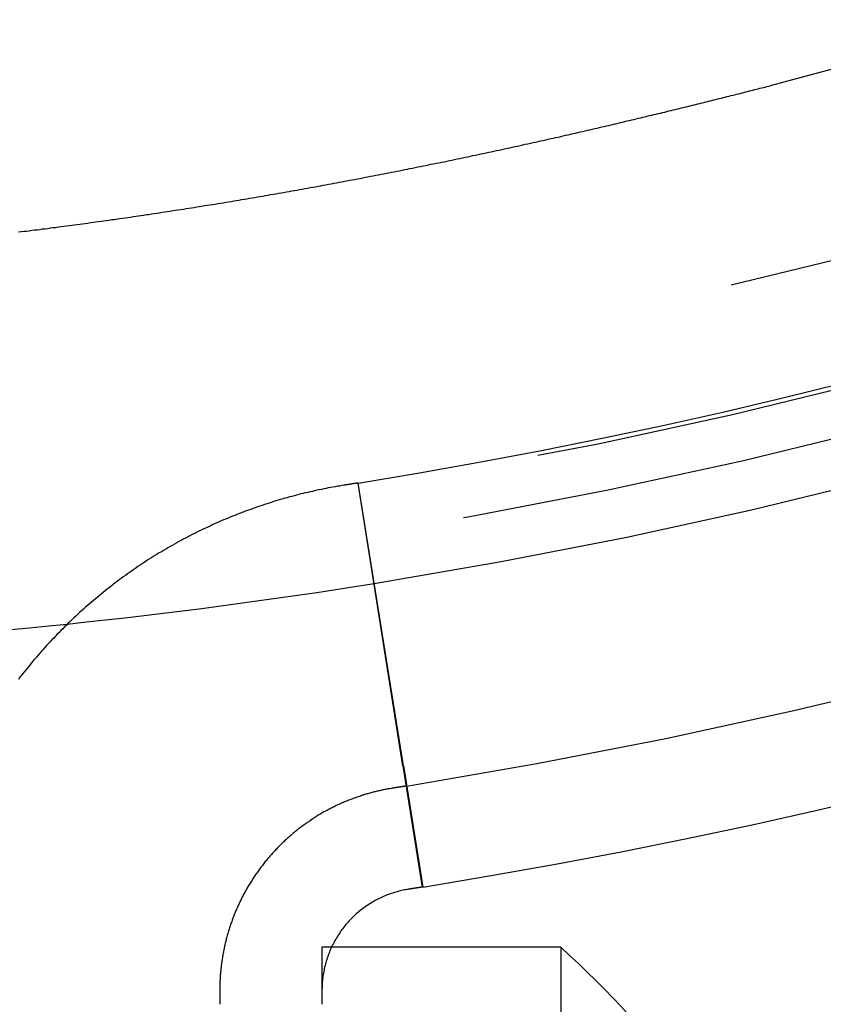
# Model space of a CAD drawing. Extents: x -59 to 285, y -226 to 1500.
# Drawn here: x 5 to 13, y 562 to 571 of the extents above; entities that cross this region are included whole.
import ezdxf

# ---------------------------------------------------------------- set-up
doc = ezdxf.new("R2010")
doc.units = 0
doc.header["$LTSCALE"] = 10
doc.linetypes.add('VERDECKT', pattern=[9.525, 6.35, -3.175])
doc.layers.get('0').update_dxf_attribs({"linetype": 'CONTINUOUS'})
doc.layers.add('STEMPEL', color=3, linetype='CONTINUOUS')

# ---------------------------------------------------------------- blocks, each defined once
blk = doc.blocks.new('A$CA80A59C8')
at = {"color": 3, "linetype": 'CONTINUOUS', "extrusion": (0, 1, -2e-16)}
for p, q in [((8.990882, 563.911809), (8.552865, 566.677337)), ((8.995708, 563.912578), (8.552865, 566.677337)), ((8.990882, 563.911809), (9.178603, 562.726583)), ((8.995708, 563.912578), (9.185498, 562.727681)), ((10.53461, 562.139149), (8.293164, 562.139149)), ((10.53461, 562.139149), (10.53461, 550.139149))]:
    blk.add_line(p, q, dxfattribs=at)
at = {"color": 1, "linetype": 'VERDECKT', "extrusion": (0, 1, -2e-16)}
for p, q in [((8.19992, 562.139149), (8.19992, 561.580693)), ((8.293164, 562.139149), (8.19992, 562.139149))]:
    blk.add_line(p, q, dxfattribs=at)
at = {"color": 1}
for points in [[(5.23025, 569.132, 0), (5.25636, 569.135, 0), (5.28248, 569.138, 0), (5.30859, 569.141, 0), (5.3347, 569.144, 0), (5.36081, 569.148, 0), (5.38691, 569.151, 0), (5.41302, 569.154, 0), (5.43913, 569.157, 0), (5.46523, 569.161, 0), (5.49134, 569.164, 0), (5.51744, 569.167, 0), (5.54354, 569.171, 0), (5.56964, 569.174, 0), (5.59574, 569.177, 0), (5.62184, 569.181, 0), (5.64794, 569.184, 0), (5.67404, 569.188, 0), (5.70013, 569.191, 0), (5.72623, 569.194, 0), (5.75232, 569.198, 0), (5.77842, 569.201, 0), (5.80451, 569.205, 0), (5.83061, 569.208, 0), (5.8567, 569.212, 0), (5.88279, 569.215, 0), (5.90888, 569.219, 0), (5.93497, 569.223, 0), (5.96106, 569.226, 0), (5.98714, 569.23, 0), (6.01322, 569.233, 0), (6.03929, 569.237, 0), (6.06536, 569.241, 0), (6.09142, 569.244, 0), (6.11748, 569.248, 0), (6.14352, 569.252, 0), (6.16957, 569.255, 0), (6.19561, 569.259, 0), (6.22164, 569.263, 0), (6.24767, 569.266, 0), (6.27369, 569.27, 0), (6.2997, 569.274, 0), (6.32571, 569.278, 0), (6.35172, 569.282, 0), (6.37772, 569.285, 0), (6.40372, 569.289, 0), (6.42971, 569.293, 0), (6.45569, 569.297, 0), (6.48167, 569.301, 0), (6.50765, 569.304, 0), (6.53362, 569.308, 0), (6.55958, 569.312, 0), (6.58554, 569.316, 0), (6.61149, 569.32, 0), (6.63744, 569.324, 0), (6.66339, 569.328, 0), (6.68933, 569.332, 0), (6.71527, 569.336, 0), (6.7412, 569.34, 0), (6.76712, 569.344, 0), (6.79304, 569.348, 0), (6.81896, 569.352, 0), (6.84487, 569.356, 0), (6.87078, 569.36, 0), (6.89669, 569.364, 0), (6.92258, 569.368, 0), (6.94848, 569.372, 0), (6.97437, 569.376, 0), (7.00026, 569.38, 0), (7.02614, 569.385, 0), (7.05202, 569.389, 0), (7.07789, 569.393, 0), (7.10376, 569.397, 0), (7.12962, 569.401, 0), (7.15548, 569.405, 0), (7.18134, 569.41, 0), (7.20719, 569.414, 0), (7.23304, 569.418, 0), (7.25889, 569.422, 0), (7.28473, 569.427, 0), (7.31057, 569.431, 0), (7.3364, 569.435, 0), (7.36223, 569.439, 0), (7.38806, 569.444, 0), (7.41388, 569.448, 0), (7.4397, 569.452, 0), (7.46551, 569.457, 0), (7.49133, 569.461, 0), (7.51713, 569.466, 0), (7.54294, 569.47, 0), (7.56874, 569.474, 0), (7.59454, 569.479, 0), (7.62033, 569.483, 0), (7.64612, 569.488, 0), (7.67191, 569.492, 0), (7.6977, 569.497, 0), (7.72348, 569.501, 0), (7.74926, 569.506, 0), (7.77503, 569.51, 0), (7.8008, 569.515, 0), (7.82657, 569.519, 0), (7.85234, 569.524, 0), (7.8781, 569.528, 0), (7.90386, 569.533, 0), (7.92962, 569.537, 0), (7.95538, 569.542, 0), (7.98113, 569.547, 0), (8.00688, 569.551, 0), (8.03262, 569.556, 0), (8.05837, 569.56, 0), (8.08411, 569.565, 0), (8.10985, 569.57, 0), (8.13558, 569.574, 0), (8.16132, 569.579, 0), (8.18705, 569.584, 0), (8.21278, 569.589, 0), (8.2385, 569.593, 0), (8.26422, 569.598, 0), (8.28995, 569.603, 0), (8.31567, 569.608, 0), (8.34138, 569.612, 0), (8.3671, 569.617, 0), (8.39281, 569.622, 0), (8.41852, 569.627, 0), (8.44423, 569.632, 0), (8.46993, 569.637, 0), (8.49564, 569.641, 0), (8.52134, 569.646, 0), (8.54704, 569.651, 0), (8.57274, 569.656, 0), (8.59844, 569.661, 0), (8.62413, 569.666, 0), (8.64982, 569.671, 0), (8.67552, 569.676, 0), (8.7012, 569.681, 0), (8.72689, 569.686, 0), (8.75258, 569.691, 0), (8.77826, 569.696, 0), (8.80395, 569.701, 0), (8.82963, 569.706, 0), (8.85531, 569.711, 0), (8.88099, 569.716, 0), (8.90667, 569.721, 0), (8.93234, 569.726, 0), (8.95802, 569.731, 0), (8.98369, 569.736, 0), (9.00936, 569.741, 0), (9.03503, 569.746, 0), (9.0607, 569.751, 0), (9.08637, 569.757, 0), (9.11204, 569.762, 0), (9.13771, 569.767, 0), (9.16338, 569.772, 0), (9.18904, 569.777, 0), (9.2147, 569.782, 0), (9.24037, 569.788, 0), (9.26603, 569.793, 0), (9.29169, 569.798, 0), (9.31735, 569.803, 0), (9.34301, 569.809, 0), (9.36867, 569.814, 0), (9.39433, 569.819, 0), (9.41999, 569.824, 0), (9.44565, 569.83, 0), (9.47131, 569.835, 0), (9.49696, 569.84, 0), (9.52262, 569.846, 0), (9.54828, 569.851, 0), (9.57393, 569.857, 0), (9.59959, 569.862, 0), (9.62524, 569.867, 0), (9.6509, 569.873, 0), (9.67655, 569.878, 0), (9.70221, 569.884, 0), (9.72786, 569.889, 0), (9.75352, 569.894, 0), (9.77917, 569.9, 0), (9.80483, 569.905, 0), (9.83048, 569.911, 0), (9.85614, 569.916, 0), (9.88179, 569.922, 0), (9.90745, 569.927, 0), (9.9331, 569.933, 0), (9.95876, 569.938, 0), (9.98441, 569.944, 0), (10.0101, 569.95, 0), (10.0357, 569.955, 0), (10.0613, 569.961, 0), (10.0869, 569.966, 0), (10.1124, 569.972, 0), (10.1378, 569.977, 0), (10.1631, 569.983, 0), (10.1884, 569.989, 0), (10.2136, 569.994, 0), (10.2387, 570, 0), (10.2638, 570.005, 0), (10.2888, 570.011, 0), (10.3137, 570.016, 0), (10.3385, 570.022, 0), (10.3633, 570.027, 0), (10.388, 570.033, 0), (10.4126, 570.038, 0), (10.4372, 570.044, 0), (10.4617, 570.049, 0), (10.4861, 570.055, 0), (10.5105, 570.06, 0), (10.5347, 570.066, 0), (10.5589, 570.071, 0), (10.5831, 570.077, 0), (10.6071, 570.082, 0), (10.6311, 570.088, 0), (10.6551, 570.093, 0), (10.6789, 570.099, 0), (10.7027, 570.104, 0), (10.7264, 570.11, 0), (10.75, 570.115, 0), (10.7736, 570.12, 0), (10.797, 570.126, 0), (10.8205, 570.131, 0), (10.8438, 570.137, 0), (10.8671, 570.142, 0), (10.8903, 570.147, 0), (10.9134, 570.153, 0), (10.9364, 570.158, 0), (10.9594, 570.163, 0), (10.9823, 570.169, 0), (11.0051, 570.174, 0), (11.0279, 570.18, 0), (11.0506, 570.185, 0), (11.0732, 570.19, 0), (11.0957, 570.195, 0), (11.1182, 570.201, 0), (11.1406, 570.206, 0), (11.1629, 570.211, 0), (11.1851, 570.217, 0), (11.2073, 570.222, 0), (11.2294, 570.227, 0), (11.2514, 570.232, 0), (11.2733, 570.238, 0), (11.2952, 570.243, 0), (11.317, 570.248, 0), (11.3387, 570.253, 0), (11.3603, 570.258, 0), (11.3819, 570.263, 0), (11.4034, 570.269, 0), (11.4248, 570.274, 0), (11.4461, 570.279, 0), (11.4674, 570.284, 0), (11.4886, 570.289, 0), (11.5097, 570.294, 0), (11.5307, 570.299, 0), (11.5517, 570.304, 0), (11.5725, 570.31, 0), (11.5934, 570.315, 0), (11.6141, 570.32, 0), (11.6347, 570.325, 0), (11.6553, 570.33, 0), (11.6758, 570.335, 0), (11.6962, 570.34, 0), (11.7166, 570.345, 0), (11.7369, 570.35, 0), (11.757, 570.355, 0), (11.7772, 570.359, 0), (11.7972, 570.364, 0), (11.8172, 570.369, 0), (11.837, 570.374, 0), (11.8569, 570.379, 0), (11.8766, 570.384, 0), (11.8962, 570.389, 0), (11.9158, 570.394, 0), (11.9353, 570.399, 0), (11.9547, 570.403, 0), (11.9741, 570.408, 0), (11.9933, 570.413, 0), (12.0125, 570.418, 0), (12.0316, 570.422, 0), (12.0506, 570.427, 0), (12.0696, 570.432, 0), (12.0884, 570.437, 0), (12.1072, 570.441, 0), (12.1259, 570.446, 0), (12.1446, 570.451, 0), (12.1631, 570.455, 0), (12.1816, 570.46, 0), (12.2, 570.465, 0), (12.2183, 570.469, 0), (12.2365, 570.474, 0), (12.2547, 570.478, 0), (12.2728, 570.483, 0), (12.2908, 570.487, 0), (12.3087, 570.492, 0), (12.3265, 570.496, 0), (12.3443, 570.501, 0), (12.3619, 570.505, 0), (12.3795, 570.51, 0), (12.3971, 570.514, 0), (12.4145, 570.519, 0), (12.4318, 570.523, 0), (12.4491, 570.527, 0), (12.4663, 570.532, 0), (12.4834, 570.536, 0), (12.5004, 570.54, 0), (12.5174, 570.545, 0), (12.5343, 570.549, 0), (12.551, 570.553, 0), (12.5677, 570.558, 0), (12.5844, 570.562, 0)], [(9.02217, 563.714, 0), (9.02141, 563.714, 0), (9.02065, 563.714, 0), (9.01989, 563.714, 0), (9.01913, 563.714, 0), (9.01837, 563.714, 0), (9.01761, 563.714, 0), (9.01685, 563.713, 0), (9.01609, 563.713, 0), (9.01533, 563.713, 0), (9.01457, 563.713, 0), (9.01381, 563.713, 0), (9.01305, 563.713, 0), (9.01229, 563.713, 0), (9.01153, 563.713, 0), (9.01077, 563.712, 0), (9.01001, 563.712, 0), (9.00925, 563.712, 0), (9.00849, 563.712, 0), (9.00773, 563.712, 0), (9.00697, 563.712, 0), (9.00621, 563.712, 0), (9.00545, 563.712, 0), (9.00469, 563.712, 0), (9.00393, 563.711, 0), (9.00317, 563.711, 0), (9.00241, 563.711, 0), (9.00165, 563.711, 0), (9.00089, 563.711, 0), (9.00013, 563.711, 0), (8.99937, 563.711, 0), (8.99861, 563.711, 0), (8.99785, 563.71, 0), (8.99709, 563.71, 0), (8.99633, 563.71, 0), (8.99557, 563.71, 0), (8.99481, 563.71, 0), (8.99405, 563.71, 0), (8.99329, 563.71, 0), (8.99253, 563.71, 0), (8.99177, 563.709, 0), (8.99101, 563.709, 0), (8.99025, 563.709, 0), (8.98949, 563.709, 0), (8.98873, 563.709, 0), (8.98797, 563.709, 0), (8.98721, 563.709, 0), (8.98645, 563.709, 0), (8.98569, 563.708, 0), (8.98493, 563.708, 0), (8.98417, 563.708, 0), (8.98341, 563.708, 0), (8.98265, 563.708, 0), (8.98189, 563.708, 0), (8.98113, 563.708, 0), (8.98037, 563.708, 0), (8.97961, 563.708, 0), (8.97886, 563.707, 0), (8.9781, 563.707, 0), (8.97734, 563.707, 0), (8.97658, 563.707, 0), (8.97582, 563.707, 0), (8.97506, 563.707, 0), (8.9743, 563.707, 0), (8.97354, 563.707, 0), (8.97278, 563.706, 0), (8.97202, 563.706, 0), (8.97126, 563.706, 0), (8.9705, 563.706, 0), (8.96974, 563.706, 0), (8.96898, 563.706, 0), (8.96822, 563.706, 0), (8.96746, 563.706, 0), (8.9667, 563.705, 0), (8.96594, 563.705, 0), (8.96518, 563.705, 0), (8.96442, 563.705, 0), (8.96366, 563.705, 0), (8.9629, 563.705, 0), (8.96214, 563.705, 0), (8.96138, 563.705, 0), (8.96062, 563.705, 0), (8.95986, 563.704, 0), (8.9591, 563.704, 0), (8.95834, 563.704, 0), (8.95758, 563.704, 0), (8.95682, 563.704, 0), (8.95606, 563.704, 0), (8.9553, 563.704, 0), (8.95454, 563.704, 0), (8.95378, 563.703, 0), (8.95302, 563.703, 0), (8.95226, 563.703, 0), (8.9515, 563.703, 0), (8.95074, 563.703, 0), (8.94998, 563.703, 0), (8.94922, 563.703, 0), (8.94846, 563.703, 0), (8.9477, 563.702, 0), (8.94694, 563.702, 0), (8.94618, 563.702, 0), (8.94542, 563.702, 0), (8.94466, 563.702, 0), (8.9439, 563.702, 0), (8.94314, 563.702, 0), (8.94238, 563.702, 0), (8.94162, 563.702, 0), (8.94086, 563.701, 0), (8.9401, 563.701, 0), (8.93934, 563.701, 0), (8.93858, 563.701, 0), (8.93782, 563.701, 0), (8.93706, 563.701, 0), (8.9363, 563.701, 0), (8.93554, 563.701, 0), (8.93478, 563.7, 0), (8.93402, 563.7, 0), (8.93326, 563.7, 0), (8.9325, 563.7, 0), (8.93174, 563.7, 0), (8.93098, 563.7, 0), (8.93022, 563.7, 0), (8.92946, 563.7, 0), (8.9287, 563.699, 0), (8.92794, 563.699, 0), (8.92718, 563.699, 0), (8.92642, 563.699, 0), (8.92566, 563.699, 0), (8.9249, 563.699, 0), (8.92414, 563.699, 0), (8.92338, 563.699, 0), (8.92262, 563.699, 0), (8.92186, 563.698, 0), (8.9211, 563.698, 0), (8.92034, 563.698, 0), (8.91958, 563.698, 0), (8.91882, 563.698, 0), (8.91806, 563.698, 0), (8.9173, 563.698, 0), (8.91654, 563.698, 0), (8.91578, 563.697, 0), (8.91502, 563.697, 0), (8.91426, 563.697, 0), (8.9135, 563.697, 0), (8.91274, 563.697, 0), (8.91198, 563.697, 0), (8.91122, 563.697, 0), (8.91047, 563.697, 0), (8.90971, 563.696, 0), (8.90895, 563.696, 0), (8.90819, 563.696, 0), (8.90743, 563.696, 0), (8.90667, 563.696, 0), (8.90591, 563.696, 0), (8.90515, 563.696, 0), (8.90439, 563.696, 0), (8.90363, 563.695, 0), (8.90287, 563.695, 0), (8.90211, 563.695, 0), (8.90135, 563.695, 0), (8.90059, 563.695, 0), (8.89983, 563.695, 0), (8.89907, 563.695, 0), (8.89831, 563.695, 0), (8.89755, 563.695, 0), (8.89679, 563.694, 0), (8.89603, 563.694, 0), (8.89527, 563.694, 0), (8.89451, 563.694, 0), (8.89375, 563.694, 0), (8.89299, 563.694, 0), (8.89223, 563.694, 0), (8.89147, 563.694, 0), (8.89071, 563.693, 0), (8.88995, 563.693, 0), (8.88919, 563.693, 0), (8.88843, 563.693, 0), (8.88767, 563.693, 0), (8.88513, 563.693, 0), (8.87492, 563.691, 0), (8.86469, 563.689, 0), (8.85445, 563.687, 0), (8.8442, 563.686, 0), (8.83395, 563.684, 0), (8.82368, 563.682, 0), (8.8134, 563.68, 0), (8.80312, 563.678, 0), (8.79282, 563.676, 0), (8.78252, 563.673, 0), (8.77221, 563.671, 0), (8.7619, 563.669, 0), (8.75158, 563.667, 0), (8.74125, 563.664, 0), (8.73092, 563.662, 0), (8.72059, 563.659, 0), (8.71025, 563.657, 0), (8.69991, 563.654, 0), (8.68956, 563.651, 0), (8.67921, 563.648, 0), (8.66886, 563.646, 0), (8.65851, 563.643, 0), (8.64816, 563.64, 0), (8.63781, 563.637, 0), (8.62746, 563.634, 0), (8.61711, 563.631, 0), (8.60676, 563.627, 0), (8.59641, 563.624, 0), (8.58606, 563.621, 0), (8.57572, 563.617, 0), (8.56538, 563.614, 0), (8.55504, 563.61, 0), (8.54471, 563.607, 0), (8.53438, 563.603, 0), (8.52406, 563.6, 0), (8.51374, 563.596, 0), (8.50343, 563.592, 0), (8.49312, 563.588, 0), (8.48283, 563.584, 0), (8.47254, 563.58, 0), (8.46226, 563.576, 0), (8.45198, 563.572, 0), (8.44172, 563.568, 0), (8.43147, 563.564, 0), (8.42122, 563.56, 0), (8.41099, 563.555, 0), (8.40077, 563.551, 0), (8.39056, 563.546, 0), (8.38037, 563.542, 0), (8.37018, 563.537, 0), (8.36001, 563.533, 0), (8.34985, 563.528, 0), (8.33971, 563.523, 0), (8.32958, 563.518, 0), (8.31947, 563.513, 0), (8.30938, 563.508, 0), (8.2993, 563.503, 0), (8.28923, 563.498, 0), (8.27919, 563.493, 0), (8.26916, 563.488, 0), (8.25915, 563.482, 0), (8.24916, 563.477, 0), (8.23919, 563.472, 0), (8.22924, 563.466, 0), (8.21931, 563.461, 0), (8.2094, 563.455, 0), (8.19951, 563.449, 0), (8.18965, 563.444, 0), (8.17981, 563.438, 0), (8.16999, 563.432, 0), (8.1602, 563.426, 0), (8.15044, 563.42, 0), (8.1407, 563.414, 0), (8.13099, 563.408, 0), (8.1213, 563.402, 0), (8.11164, 563.395, 0), (8.10201, 563.389, 0), (8.09241, 563.383, 0), (8.08283, 563.376, 0), (8.07329, 563.37, 0), (8.06378, 563.363, 0), (8.05429, 563.357, 0), (8.04484, 563.35, 0), (8.03542, 563.343, 0), (8.02603, 563.337, 0), (8.01667, 563.33, 0), (8.00735, 563.323, 0), (7.99806, 563.316, 0), (7.98881, 563.309, 0), (7.97959, 563.302, 0), (7.97041, 563.295, 0), (7.96126, 563.288, 0), (7.95215, 563.28, 0), (7.94307, 563.273, 0), (7.93403, 563.266, 0), (7.92503, 563.258, 0), (7.91607, 563.251, 0), (7.90715, 563.243, 0), (7.89827, 563.236, 0), (7.88943, 563.228, 0), (7.88063, 563.221, 0), (7.87187, 563.213, 0), (7.86315, 563.205, 0), (7.85447, 563.197, 0), (7.84584, 563.189, 0), (7.83725, 563.181, 0), (7.8287, 563.173, 0), (7.8202, 563.165, 0), (7.81175, 563.157, 0), (7.80334, 563.149, 0), (7.79497, 563.141, 0), (7.78665, 563.133, 0), (7.77838, 563.124, 0), (7.77016, 563.116, 0), (7.76199, 563.108, 0), (7.75387, 563.099, 0), (7.7458, 563.091, 0), (7.73778, 563.082, 0), (7.72981, 563.073, 0), (7.72189, 563.065, 0), (7.71402, 563.056, 0), (7.70621, 563.047, 0), (7.69844, 563.039, 0), (7.69073, 563.03, 0), (7.68307, 563.021, 0), (7.67546, 563.012, 0), (7.66791, 563.003, 0), (7.66041, 562.994, 0), (7.65296, 562.985, 0), (7.64556, 562.976, 0), (7.63822, 562.967, 0), (7.63093, 562.957, 0), (7.6237, 562.948, 0), (7.61652, 562.939, 0), (7.6094, 562.929, 0), (7.60233, 562.92, 0), (7.59532, 562.911, 0), (7.58836, 562.901, 0), (7.58146, 562.892, 0), (7.57462, 562.882, 0), (7.56783, 562.873, 0), (7.5611, 562.863, 0), (7.55442, 562.854, 0), (7.5478, 562.844, 0), (7.54124, 562.834, 0), (7.53474, 562.824, 0), (7.52829, 562.815, 0), (7.52191, 562.805, 0), (7.51558, 562.795, 0), (7.50931, 562.785, 0), (7.5031, 562.775, 0), (7.49695, 562.765, 0), (7.49086, 562.755, 0), (7.48482, 562.746, 0), (7.47885, 562.736, 0), (7.47294, 562.725, 0), (7.46709, 562.715, 0), (7.4613, 562.705, 0), (7.45557, 562.695, 0), (7.4499, 562.685, 0), (7.44429, 562.675, 0), (7.43875, 562.665, 0), (7.43327, 562.654, 0), (7.42785, 562.644, 0), (7.42249, 562.634, 0), (7.41719, 562.624, 0), (7.41196, 562.613, 0), (7.40679, 562.603, 0), (7.40169, 562.593, 0), (7.39665, 562.582, 0), (7.39167, 562.572, 0), (7.38676, 562.561, 0), (7.38191, 562.551, 0), (7.37713, 562.54, 0), (7.37241, 562.53, 0), (7.36776, 562.519, 0), (7.36317, 562.509, 0), (7.35865, 562.498, 0), (7.3542, 562.488, 0), (7.34981, 562.477, 0), (7.34549, 562.467, 0), (7.34124, 562.456, 0), (7.33705, 562.445, 0), (7.33293, 562.435, 0), (7.32888, 562.424, 0), (7.32489, 562.413, 0), (7.32097, 562.403, 0), (7.31712, 562.392, 0), (7.31333, 562.381, 0), (7.3096, 562.371, 0), (7.30595, 562.36, 0), (7.30235, 562.349, 0), (7.29882, 562.338, 0), (7.29536, 562.328, 0), (7.29196, 562.317, 0), (7.28863, 562.306, 0), (7.28536, 562.295, 0), (7.28216, 562.285, 0), (7.27902, 562.274, 0), (7.27594, 562.263, 0), (7.27293, 562.252, 0), (7.26998, 562.242, 0), (7.2671, 562.231, 0), (7.26427, 562.22, 0), (7.26152, 562.209, 0), (7.25882, 562.198, 0), (7.25619, 562.188, 0), (7.25362, 562.177, 0), (7.25111, 562.166, 0), (7.24866, 562.155, 0), (7.24628, 562.145, 0), (7.24396, 562.134, 0), (7.2417, 562.123, 0), (7.2395, 562.112, 0), (7.23736, 562.101, 0), (7.23529, 562.091, 0), (7.23327, 562.08, 0), (7.23132, 562.069, 0), (7.22943, 562.058, 0), (7.22759, 562.048, 0), (7.22582, 562.037, 0), (7.22411, 562.026, 0), (7.22246, 562.015, 0), (7.22087, 562.005, 0), (7.21934, 561.994, 0), (7.21786, 561.983, 0), (7.21645, 561.972, 0), (7.2151, 561.962, 0), (7.2138, 561.951, 0), (7.21257, 561.94, 0), (7.21139, 561.93, 0), (7.21027, 561.919, 0), (7.20921, 561.908, 0), (7.20821, 561.898, 0), (7.20726, 561.887, 0), (7.20638, 561.877, 0), (7.20555, 561.866, 0), (7.20478, 561.855, 0), (7.20407, 561.845, 0), (7.20341, 561.834, 0), (7.20281, 561.824, 0), (7.20227, 561.813, 0), (7.20178, 561.803, 0), (7.20136, 561.792, 0), (7.20098, 561.782, 0), (7.20067, 561.771, 0), (7.20041, 561.761, 0), (7.2002, 561.751, 0), (7.20005, 561.74, 0), (7.19996, 561.73, 0), (7.19992, 561.719, 0), (7.19992, 561.717, 0), (7.19992, 561.716, 0), (7.19992, 561.715, 0), (7.19992, 561.715, 0), (7.19992, 561.714, 0), (7.19992, 561.713, 0), (7.19992, 561.712, 0), (7.19992, 561.711, 0), (7.19992, 561.711, 0), (7.19992, 561.71, 0), (7.19992, 561.709, 0), (7.19992, 561.708, 0), (7.19992, 561.708, 0), (7.19992, 561.707, 0), (7.19992, 561.706, 0), (7.19992, 561.705, 0), (7.19992, 561.705, 0), (7.19992, 561.704, 0), (7.19992, 561.703, 0), (7.19992, 561.702, 0), (7.19992, 561.701, 0), (7.19992, 561.701, 0), (7.19992, 561.7, 0), (7.19992, 561.699, 0), (7.19992, 561.698, 0), (7.19992, 561.698, 0), (7.19992, 561.697, 0), (7.19992, 561.696, 0), (7.19992, 561.695, 0), (7.19992, 561.695, 0), (7.19992, 561.694, 0), (7.19992, 561.693, 0), (7.19992, 561.692, 0), (7.19992, 561.691, 0), (7.19992, 561.691, 0), (7.19992, 561.69, 0), (7.19992, 561.689, 0), (7.19992, 561.688, 0), (7.19992, 561.688, 0), (7.19992, 561.687, 0), (7.19992, 561.686, 0), (7.19992, 561.685, 0), (7.19992, 561.685, 0), (7.19992, 561.684, 0), (7.19992, 561.683, 0), (7.19992, 561.682, 0), (7.19992, 561.681, 0), (7.19992, 561.681, 0), (7.19992, 561.68, 0), (7.19992, 561.679, 0), (7.19992, 561.678, 0), (7.19992, 561.678, 0), (7.19992, 561.677, 0), (7.19992, 561.676, 0), (7.19992, 561.675, 0), (7.19992, 561.675, 0), (7.19992, 561.674, 0), (7.19992, 561.673, 0), (7.19992, 561.672, 0), (7.19992, 561.671, 0), (7.19992, 561.671, 0), (7.19992, 561.67, 0), (7.19992, 561.669, 0), (7.19992, 561.668, 0), (7.19992, 561.668, 0), (7.19992, 561.667, 0), (7.19992, 561.666, 0), (7.19992, 561.665, 0), (7.19992, 561.665, 0), (7.19992, 561.664, 0), (7.19992, 561.663, 0), (7.19992, 561.662, 0), (7.19992, 561.661, 0), (7.19992, 561.661, 0), (7.19992, 561.66, 0), (7.19992, 561.659, 0), (7.19992, 561.658, 0), (7.19992, 561.658, 0), (7.19992, 561.657, 0), (7.19992, 561.656, 0), (7.19992, 561.655, 0), (7.19992, 561.655, 0), (7.19992, 561.654, 0), (7.19992, 561.653, 0), (7.19992, 561.652, 0), (7.19992, 561.651, 0), (7.19992, 561.651, 0), (7.19992, 561.65, 0), (7.19992, 561.649, 0), (7.19992, 561.648, 0), (7.19992, 561.648, 0), (7.19992, 561.647, 0), (7.19992, 561.646, 0), (7.19992, 561.645, 0), (7.19992, 561.645, 0), (7.19992, 561.644, 0), (7.19992, 561.643, 0), (7.19992, 561.642, 0), (7.19992, 561.641, 0), (7.19992, 561.641, 0), (7.19992, 561.64, 0), (7.19992, 561.639, 0), (7.19992, 561.638, 0), (7.19992, 561.638, 0), (7.19992, 561.637, 0), (7.19992, 561.636, 0), (7.19992, 561.635, 0), (7.19992, 561.635, 0), (7.19992, 561.634, 0), (7.19992, 561.633, 0), (7.19992, 561.632, 0), (7.19992, 561.631, 0), (7.19992, 561.631, 0), (7.19992, 561.63, 0), (7.19992, 561.629, 0), (7.19992, 561.628, 0), (7.19992, 561.628, 0), (7.19992, 561.627, 0), (7.19992, 561.626, 0), (7.19992, 561.625, 0), (7.19992, 561.625, 0), (7.19992, 561.624, 0), (7.19992, 561.623, 0), (7.19992, 561.622, 0), (7.19992, 561.621, 0), (7.19992, 561.621, 0), (7.19992, 561.62, 0), (7.19992, 561.619, 0), (7.19992, 561.618, 0), (7.19992, 561.618, 0), (7.19992, 561.617, 0), (7.19992, 561.616, 0), (7.19992, 561.615, 0), (7.19992, 561.615, 0), (7.19992, 561.614, 0), (7.19992, 561.613, 0), (7.19992, 561.612, 0), (7.19992, 561.611, 0), (7.19992, 561.611, 0), (7.19992, 561.61, 0), (7.19992, 561.609, 0), (7.19992, 561.608, 0), (7.19992, 561.608, 0), (7.19992, 561.607, 0), (7.19992, 561.606, 0), (7.19992, 561.605, 0), (7.19992, 561.605, 0), (7.19992, 561.604, 0), (7.19992, 561.603, 0), (7.19992, 561.602, 0), (7.19992, 561.601, 0), (7.19992, 561.601, 0), (7.19992, 561.6, 0), (7.19992, 561.599, 0), (7.19992, 561.598, 0), (7.19992, 561.598, 0), (7.19992, 561.597, 0), (7.19992, 561.596, 0), (7.19992, 561.595, 0), (7.19992, 561.595, 0), (7.19992, 561.594, 0), (7.19992, 561.593, 0), (7.19992, 561.592, 0), (7.19992, 561.591, 0), (7.19992, 561.591, 0), (7.19992, 561.59, 0), (7.19992, 561.589, 0), (7.19992, 561.588, 0), (7.19992, 561.588, 0), (7.19992, 561.587, 0), (7.19992, 561.586, 0), (7.19992, 561.585, 0), (7.19992, 561.585, 0), (7.19992, 561.584, 0), (7.19992, 561.583, 0), (7.19992, 561.582, 0), (7.19992, 561.581, 0), (7.19992, 561.581, 0)]]:
    blk.add_polyline3d(points, dxfattribs=at)
at = {"color": 3}
for points in [[(8.55287, 566.677, 0), (8.55221, 566.677, 0), (8.55155, 566.677, 0), (8.5509, 566.677, 0), (8.55024, 566.677, 0), (8.54958, 566.677, 0), (8.54893, 566.677, 0), (8.54827, 566.677, 0), (8.54762, 566.677, 0), (8.54696, 566.676, 0), (8.5463, 566.676, 0), (8.54565, 566.676, 0), (8.54499, 566.676, 0), (8.54434, 566.676, 0), (8.54368, 566.676, 0), (8.54302, 566.676, 0), (8.54237, 566.676, 0), (8.54171, 566.676, 0), (8.54106, 566.675, 0), (8.5404, 566.675, 0), (8.53974, 566.675, 0), (8.53909, 566.675, 0), (8.53843, 566.675, 0), (8.53777, 566.675, 0), (8.53712, 566.675, 0), (8.53646, 566.675, 0), (8.53581, 566.675, 0), (8.53515, 566.675, 0), (8.53449, 566.674, 0), (8.53384, 566.674, 0), (8.53318, 566.674, 0), (8.53253, 566.674, 0), (8.53187, 566.674, 0), (8.53121, 566.674, 0), (8.53056, 566.674, 0), (8.5299, 566.674, 0), (8.52924, 566.674, 0), (8.52859, 566.673, 0), (8.52793, 566.673, 0), (8.52728, 566.673, 0), (8.52662, 566.673, 0), (8.52596, 566.673, 0), (8.52531, 566.673, 0), (8.52465, 566.673, 0), (8.524, 566.673, 0), (8.52334, 566.673, 0), (8.52268, 566.673, 0), (8.52203, 566.672, 0), (8.52137, 566.672, 0), (8.52072, 566.672, 0), (8.52006, 566.672, 0), (8.5194, 566.672, 0), (8.51875, 566.672, 0), (8.51809, 566.672, 0), (8.51743, 566.672, 0), (8.51678, 566.672, 0), (8.51612, 566.672, 0), (8.51547, 566.671, 0), (8.51481, 566.671, 0), (8.51415, 566.671, 0), (8.5135, 566.671, 0), (8.51284, 566.671, 0), (8.51219, 566.671, 0), (8.51153, 566.671, 0), (8.51087, 566.671, 0), (8.51022, 566.671, 0), (8.50956, 566.67, 0), (8.50891, 566.67, 0), (8.50825, 566.67, 0), (8.50759, 566.67, 0), (8.50694, 566.67, 0), (8.50628, 566.67, 0), (8.50562, 566.67, 0), (8.50497, 566.67, 0), (8.50431, 566.67, 0), (8.50366, 566.67, 0), (8.503, 566.669, 0), (8.50234, 566.669, 0), (8.50169, 566.669, 0), (8.50103, 566.669, 0), (8.50038, 566.669, 0), (8.49972, 566.669, 0), (8.49906, 566.669, 0), (8.49841, 566.669, 0), (8.49775, 566.669, 0), (8.4971, 566.669, 0), (8.49644, 566.668, 0), (8.49578, 566.668, 0), (8.49513, 566.668, 0), (8.49447, 566.668, 0), (8.49381, 566.668, 0), (8.49316, 566.668, 0), (8.4925, 566.668, 0), (8.49185, 566.668, 0), (8.49119, 566.668, 0), (8.49053, 566.667, 0), (8.48988, 566.667, 0), (8.48922, 566.667, 0), (8.48857, 566.667, 0), (8.48791, 566.667, 0), (8.48725, 566.667, 0), (8.4866, 566.667, 0), (8.48594, 566.667, 0), (8.48528, 566.667, 0), (8.48463, 566.667, 0), (8.48397, 566.666, 0), (8.48332, 566.666, 0), (8.48266, 566.666, 0), (8.482, 566.666, 0), (8.48135, 566.666, 0), (8.48069, 566.666, 0), (8.48004, 566.666, 0), (8.47938, 566.666, 0), (8.47872, 566.666, 0), (8.47807, 566.665, 0), (8.47741, 566.665, 0), (8.47676, 566.665, 0), (8.4761, 566.665, 0), (8.47544, 566.665, 0), (8.47479, 566.665, 0), (8.47413, 566.665, 0), (8.47347, 566.665, 0), (8.47282, 566.665, 0), (8.47216, 566.665, 0), (8.47151, 566.664, 0), (8.47085, 566.664, 0), (8.47019, 566.664, 0), (8.46954, 566.664, 0), (8.46888, 566.664, 0), (8.46823, 566.664, 0), (8.46757, 566.664, 0), (8.46691, 566.664, 0), (8.46626, 566.664, 0), (8.4656, 566.664, 0), (8.46495, 566.663, 0), (8.46429, 566.663, 0), (8.46363, 566.663, 0), (8.46298, 566.663, 0), (8.46232, 566.663, 0), (8.46166, 566.663, 0), (8.46101, 566.663, 0), (8.46035, 566.663, 0), (8.4597, 566.663, 0), (8.45904, 566.662, 0), (8.45838, 566.662, 0), (8.45773, 566.662, 0), (8.45707, 566.662, 0), (8.45642, 566.662, 0), (8.45576, 566.662, 0), (8.4551, 566.662, 0), (8.45445, 566.662, 0), (8.45379, 566.662, 0), (8.45314, 566.662, 0), (8.45248, 566.661, 0), (8.45182, 566.661, 0), (8.45117, 566.661, 0), (8.45051, 566.661, 0), (8.44985, 566.661, 0), (8.4492, 566.661, 0), (8.44854, 566.661, 0), (8.44789, 566.661, 0), (8.44723, 566.661, 0), (8.44657, 566.661, 0), (8.44592, 566.66, 0), (8.44526, 566.66, 0), (8.44461, 566.66, 0), (8.44395, 566.66, 0), (8.44329, 566.66, 0), (8.44264, 566.66, 0), (8.44198, 566.66, 0), (8.44132, 566.66, 0), (8.44067, 566.66, 0), (8.44001, 566.659, 0), (8.43936, 566.659, 0), (8.4387, 566.659, 0), (8.43804, 566.659, 0), (8.43739, 566.659, 0), (8.43673, 566.659, 0), (8.43608, 566.659, 0), (8.43542, 566.659, 0), (8.43476, 566.659, 0), (8.43411, 566.659, 0), (8.43345, 566.658, 0), (8.4328, 566.658, 0), (8.43214, 566.658, 0), (8.43148, 566.658, 0), (8.43083, 566.658, 0), (8.43017, 566.658, 0), (8.42951, 566.658, 0), (8.42886, 566.658, 0), (8.4282, 566.658, 0), (8.42755, 566.657, 0), (8.42689, 566.657, 0), (8.42623, 566.657, 0), (8.42558, 566.657, 0), (8.42492, 566.657, 0), (8.42427, 566.657, 0), (8.42361, 566.657, 0), (8.42295, 566.657, 0), (8.4223, 566.657, 0), (8.42164, 566.657, 0), (8.42099, 566.656, 0), (8.42033, 566.656, 0), (8.41967, 566.656, 0), (8.41902, 566.656, 0), (8.41836, 566.656, 0), (8.41629, 566.656, 0), (8.39425, 566.652, 0), (8.37218, 566.648, 0), (8.35009, 566.645, 0), (8.32798, 566.641, 0), (8.30585, 566.637, 0), (8.28371, 566.633, 0), (8.26154, 566.629, 0), (8.23936, 566.624, 0), (8.21717, 566.62, 0), (8.19495, 566.615, 0), (8.17273, 566.611, 0), (8.15049, 566.606, 0), (8.12823, 566.601, 0), (8.10597, 566.596, 0), (8.08369, 566.591, 0), (8.06141, 566.586, 0), (8.03911, 566.581, 0), (8.01681, 566.575, 0), (7.9945, 566.57, 0), (7.97218, 566.564, 0), (7.94985, 566.558, 0), (7.92752, 566.553, 0), (7.90518, 566.547, 0), (7.88284, 566.541, 0), (7.8605, 566.534, 0), (7.83816, 566.528, 0), (7.81581, 566.522, 0), (7.79347, 566.515, 0), (7.77112, 566.509, 0), (7.74877, 566.502, 0), (7.72643, 566.495, 0), (7.70409, 566.488, 0), (7.68175, 566.481, 0), (7.65942, 566.474, 0), (7.63709, 566.466, 0), (7.61477, 566.459, 0), (7.59246, 566.452, 0), (7.57015, 566.444, 0), (7.54785, 566.436, 0), (7.52556, 566.428, 0), (7.50329, 566.42, 0), (7.48102, 566.412, 0), (7.45876, 566.404, 0), (7.43652, 566.396, 0), (7.41429, 566.387, 0), (7.39207, 566.379, 0), (7.36987, 566.37, 0), (7.34768, 566.361, 0), (7.32551, 566.352, 0), (7.30336, 566.343, 0), (7.28123, 566.334, 0), (7.25912, 566.325, 0), (7.23702, 566.316, 0), (7.21495, 566.306, 0), (7.1929, 566.297, 0), (7.17087, 566.287, 0), (7.14886, 566.277, 0), (7.12688, 566.267, 0), (7.10492, 566.257, 0), (7.08299, 566.247, 0), (7.06108, 566.237, 0), (7.0392, 566.226, 0), (7.01735, 566.216, 0), (6.99553, 566.205, 0), (6.97374, 566.194, 0), (6.95198, 566.184, 0), (6.93025, 566.173, 0), (6.90855, 566.161, 0), (6.88688, 566.15, 0), (6.86525, 566.139, 0), (6.84365, 566.127, 0), (6.82209, 566.116, 0), (6.80057, 566.104, 0), (6.77908, 566.092, 0), (6.75763, 566.08, 0), (6.73622, 566.068, 0), (6.71485, 566.056, 0), (6.69352, 566.044, 0), (6.67224, 566.032, 0), (6.651, 566.019, 0), (6.62981, 566.006, 0), (6.60866, 565.994, 0), (6.58756, 565.981, 0), (6.56651, 565.968, 0), (6.5455, 565.955, 0), (6.52455, 565.941, 0), (6.50364, 565.928, 0), (6.48279, 565.915, 0), (6.46199, 565.901, 0), (6.44124, 565.887, 0), (6.42054, 565.874, 0), (6.3999, 565.86, 0), (6.37931, 565.846, 0), (6.35878, 565.832, 0), (6.33831, 565.817, 0), (6.31789, 565.803, 0), (6.29754, 565.789, 0), (6.27724, 565.774, 0), (6.257, 565.759, 0), (6.23683, 565.745, 0), (6.21671, 565.73, 0), (6.19666, 565.715, 0), (6.17668, 565.7, 0), (6.15676, 565.684, 0), (6.1369, 565.669, 0), (6.11711, 565.654, 0), (6.09739, 565.638, 0), (6.07773, 565.623, 0), (6.05815, 565.607, 0), (6.03863, 565.591, 0), (6.01919, 565.575, 0), (5.99982, 565.559, 0), (5.98052, 565.543, 0), (5.96129, 565.527, 0), (5.94214, 565.51, 0), (5.92306, 565.494, 0), (5.90406, 565.477, 0), (5.88513, 565.461, 0), (5.86629, 565.444, 0), (5.84752, 565.427, 0), (5.82883, 565.41, 0), (5.81022, 565.393, 0), (5.79169, 565.376, 0), (5.77324, 565.359, 0), (5.75488, 565.341, 0), (5.7366, 565.324, 0), (5.71841, 565.306, 0), (5.7003, 565.289, 0), (5.68227, 565.271, 0), (5.66434, 565.253, 0), (5.64649, 565.235, 0), (5.62873, 565.217, 0), (5.61106, 565.199, 0), (5.59347, 565.181, 0), (5.57598, 565.162, 0), (5.55858, 565.144, 0), (5.54128, 565.125, 0), (5.52406, 565.107, 0), (5.50694, 565.088, 0), (5.48991, 565.069, 0), (5.47297, 565.051, 0), (5.45613, 565.032, 0), (5.43939, 565.013, 0), (5.42274, 564.994, 0), (5.40618, 564.974, 0), (5.38973, 564.955, 0), (5.37337, 564.936, 0), (5.35711, 564.916, 0), (5.34094, 564.897, 0), (5.32488, 564.877, 0), (5.30892, 564.857, 0), (5.29306, 564.838, 0), (5.27729, 564.818, 0), (5.26163, 564.798, 0), (5.24608, 564.778, 0), (5.23062, 564.758, 0)], [(9.1786, 562.727, 0), (9.17653, 562.726, 0), (9.17447, 562.726, 0), (9.1724, 562.726, 0), (9.17033, 562.725, 0), (9.16826, 562.725, 0), (9.16619, 562.725, 0), (9.16412, 562.724, 0), (9.16206, 562.724, 0), (9.15999, 562.724, 0), (9.15792, 562.723, 0), (9.15585, 562.723, 0), (9.15378, 562.723, 0), (9.15171, 562.722, 0), (9.14965, 562.722, 0), (9.14758, 562.722, 0), (9.14551, 562.721, 0), (9.14344, 562.721, 0), (9.14137, 562.721, 0), (9.1393, 562.72, 0), (9.13724, 562.72, 0), (9.13517, 562.72, 0), (9.1331, 562.719, 0), (9.13103, 562.719, 0), (9.12896, 562.719, 0), (9.12689, 562.718, 0), (9.12482, 562.718, 0), (9.12276, 562.718, 0), (9.12069, 562.717, 0), (9.11862, 562.717, 0), (9.11655, 562.717, 0), (9.11448, 562.716, 0), (9.11241, 562.716, 0), (9.11035, 562.716, 0), (9.10828, 562.715, 0), (9.10621, 562.715, 0), (9.10414, 562.715, 0), (9.10207, 562.714, 0), (9.1, 562.714, 0), (9.09794, 562.714, 0), (9.09587, 562.713, 0), (9.0938, 562.713, 0), (9.09173, 562.713, 0), (9.08966, 562.712, 0), (9.08759, 562.712, 0), (9.08553, 562.712, 0), (9.08346, 562.712, 0), (9.08139, 562.711, 0), (9.07932, 562.711, 0), (9.07725, 562.711, 0), (9.07518, 562.71, 0), (9.07311, 562.71, 0), (9.07105, 562.71, 0), (9.06898, 562.709, 0), (9.06691, 562.709, 0), (9.06484, 562.709, 0), (9.06277, 562.708, 0), (9.0607, 562.708, 0), (9.05864, 562.708, 0), (9.05657, 562.707, 0), (9.0545, 562.707, 0), (9.05243, 562.707, 0), (9.05036, 562.706, 0), (9.04829, 562.706, 0), (9.04623, 562.706, 0), (9.04416, 562.705, 0), (9.0341, 562.704, 0), (9.02016, 562.701, 0), (9.00619, 562.699, 0), (8.99219, 562.696, 0), (8.97816, 562.693, 0), (8.96411, 562.689, 0), (8.95005, 562.686, 0), (8.93597, 562.682, 0), (8.92189, 562.678, 0), (8.9078, 562.674, 0), (8.89372, 562.669, 0), (8.87965, 562.665, 0), (8.86559, 562.66, 0), (8.85154, 562.655, 0), (8.83752, 562.65, 0), (8.82353, 562.644, 0), (8.80958, 562.638, 0), (8.79566, 562.632, 0), (8.78179, 562.626, 0), (8.76797, 562.619, 0), (8.75421, 562.613, 0), (8.7405, 562.606, 0), (8.72687, 562.599, 0), (8.71331, 562.591, 0), (8.69983, 562.583, 0), (8.68643, 562.576, 0), (8.67312, 562.567, 0), (8.65991, 562.559, 0), (8.6468, 562.551, 0), (8.6338, 562.542, 0), (8.62091, 562.533, 0), (8.60814, 562.524, 0), (8.59549, 562.514, 0), (8.58297, 562.504, 0), (8.57059, 562.495, 0), (8.55835, 562.485, 0), (8.54625, 562.474, 0), (8.5343, 562.464, 0), (8.52251, 562.453, 0), (8.51088, 562.442, 0), (8.49941, 562.431, 0), (8.48812, 562.42, 0), (8.477, 562.408, 0), (8.46605, 562.397, 0), (8.4553, 562.385, 0), (8.44473, 562.373, 0), (8.43435, 562.361, 0), (8.42417, 562.349, 0), (8.41419, 562.336, 0), (8.40441, 562.323, 0), (8.39484, 562.311, 0), (8.38548, 562.298, 0), (8.37633, 562.285, 0), (8.3674, 562.271, 0), (8.35869, 562.258, 0), (8.3502, 562.245, 0), (8.34194, 562.231, 0), (8.3339, 562.218, 0), (8.32609, 562.204, 0), (8.31852, 562.19, 0), (8.31117, 562.176, 0), (8.30406, 562.162, 0), (8.29719, 562.148, 0), (8.29055, 562.133, 0), (8.28415, 562.119, 0), (8.27799, 562.105, 0), (8.27206, 562.09, 0), (8.26638, 562.076, 0), (8.26094, 562.061, 0), (8.25573, 562.047, 0), (8.25077, 562.032, 0), (8.24604, 562.018, 0), (8.24155, 562.003, 0), (8.23731, 561.988, 0), (8.2333, 561.974, 0), (8.22952, 561.959, 0), (8.22598, 561.944, 0), (8.22268, 561.93, 0), (8.21961, 561.915, 0), (8.21677, 561.9, 0), (8.21416, 561.886, 0), (8.21177, 561.871, 0), (8.20962, 561.856, 0), (8.20768, 561.842, 0), (8.20597, 561.827, 0), (8.20447, 561.813, 0), (8.2032, 561.798, 0), (8.20213, 561.784, 0), (8.20128, 561.77, 0), (8.20064, 561.755, 0), (8.2002, 561.741, 0), (8.19997, 561.727, 0), (8.19992, 561.717, 0), (8.19992, 561.715, 0), (8.19992, 561.713, 0), (8.19992, 561.711, 0), (8.19992, 561.708, 0), (8.19992, 561.706, 0), (8.19992, 561.704, 0), (8.19992, 561.702, 0), (8.19992, 561.7, 0), (8.19992, 561.698, 0), (8.19992, 561.696, 0), (8.19992, 561.694, 0), (8.19992, 561.692, 0), (8.19992, 561.69, 0), (8.19992, 561.687, 0), (8.19992, 561.685, 0), (8.19992, 561.683, 0), (8.19992, 561.681, 0), (8.19992, 561.679, 0), (8.19992, 561.677, 0), (8.19992, 561.675, 0), (8.19992, 561.673, 0), (8.19992, 561.671, 0), (8.19992, 561.669, 0), (8.19992, 561.667, 0), (8.19992, 561.664, 0), (8.19992, 561.662, 0), (8.19992, 561.66, 0), (8.19992, 561.658, 0), (8.19992, 561.656, 0), (8.19992, 561.654, 0), (8.19992, 561.652, 0), (8.19992, 561.65, 0), (8.19992, 561.648, 0), (8.19992, 561.646, 0), (8.19992, 561.644, 0), (8.19992, 561.641, 0), (8.19992, 561.639, 0), (8.19992, 561.637, 0), (8.19992, 561.635, 0), (8.19992, 561.633, 0), (8.19992, 561.631, 0), (8.19992, 561.629, 0), (8.19992, 561.627, 0), (8.19992, 561.625, 0), (8.19992, 561.623, 0), (8.19992, 561.62, 0), (8.19992, 561.618, 0), (8.19992, 561.616, 0), (8.19992, 561.614, 0), (8.19992, 561.612, 0), (8.19992, 561.61, 0), (8.19992, 561.608, 0), (8.19992, 561.606, 0), (8.19992, 561.604, 0), (8.19992, 561.602, 0), (8.19992, 561.6, 0), (8.19992, 561.597, 0), (8.19992, 561.595, 0), (8.19992, 561.593, 0), (8.19992, 561.591, 0), (8.19992, 561.589, 0), (8.19992, 561.587, 0), (8.19992, 561.585, 0), (8.19992, 561.583, 0), (8.19992, 561.581, 0)]]:
    blk.add_polyline3d(points, dxfattribs=at)
at = {"color": 1, "linetype": 'VERDECKT', "extrusion": (0, -2e-16, -1)}
for centre, radius in [((0, 620), 54.5), ((-0.01233, 620), 54.035819), ((-0.01233, 620), 52.802533)]:
    blk.add_circle(centre, radius, dxfattribs=at)
at = {"color": 1, "linetype": 'VERDECKT'}
for centre, radius in [((0.01233, 620), 54.5), ((0.01233, 620), 53.857212), ((0, 620), 53.81596)]:
    blk.add_circle(centre, radius, dxfattribs=at)
at = {"color": 3, "linetype": 'CONTINUOUS'}
for radius, end in [(58, 79.06733886), (54, 78.0087229)]:
    blk.add_arc((0.01233, 619.997682), radius, 279.1, end, dxfattribs=at)
at = {"color": 1, "linetype": 'VERDECKT'}
blk.add_arc((0.01233, 619.997682), 57, 279.1, 78.8731117, dxfattribs=at)
at = {"color": 1, "linetype": 'VERDECKT', "extrusion": (0, -2e-16, -1)}
for centre, radius, start, end in [((-0.01233, 620), 55, 99.654155, 260.9003819), ((0, 620), 51.01472, 104.2812066, 255.7187934), ((-0.01233, 620), 55, 260.9021959, 264.0564086)]:
    blk.add_arc(centre, radius, start, end, dxfattribs=at)
at = {"color": 3, "linetype": 'CONTINUOUS', "extrusion": (0, -2e-16, -1)}
for centre, radius, start, end in [((-0.012344, 619.999911), 54.99991, 260.9003819, 260.9021959), ((-0.01233, 620), 55, 264.0564086, 276.3523556), ((-3.829095, 554.720519), 10, 132.1096468, 153.7771947)]:
    blk.add_arc(centre, radius, start, end, dxfattribs=at)

msp = doc.modelspace()

# ---------------------------------------------------------------- block references
at = {"layer": 'STEMPEL'}
msp.add_blockref('A$CA80A59C8', (0, 0), dxfattribs=at)

doc.saveas('drawing.dxf')
